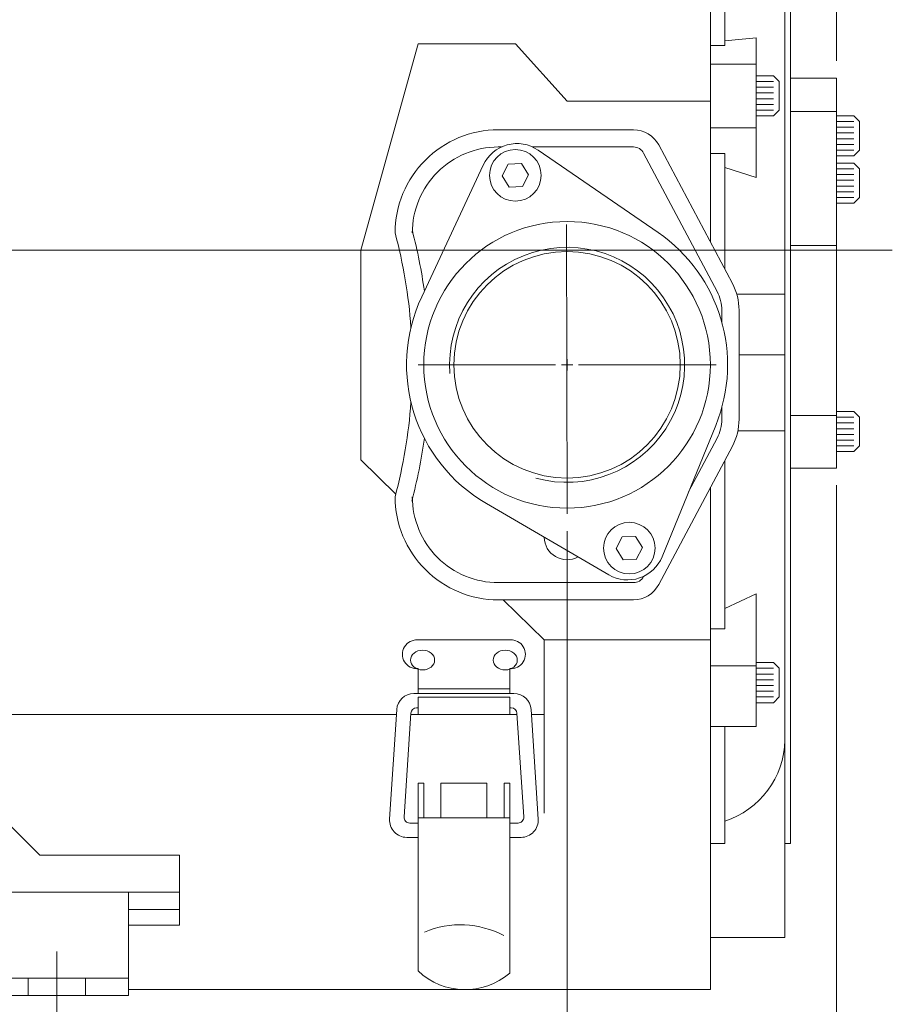
# Model space of a CAD drawing. Units: inches. Extents: x -4.25 to 4.25, y -2.86 to 2.92.
# Drawn here: x 0.96 to 1.73, y -1.61 to -0.75 of the extents above; entities that cross this region are included whole.
import ezdxf
from ezdxf.lldxf.tags import DXFTag

# ---------------------------------------------------------------- set-up
doc = ezdxf.new("R2010")
doc.units = ezdxf.units.IN
doc.header["$MEASUREMENT"] = 0
doc.layers.add('CN', color=7, linetype='Continuous')
doc.layers.add('HIDE', color=7, linetype='Continuous')
tags = doc.linetypes.add('New Line43', pattern=[1.8, 1.2, -0.2, 0.2, -0.2]).pattern_tags.tags
tags[10:11] = [DXFTag(74, 4), DXFTag(75, 0), DXFTag(340, '0'), DXFTag(46, 1.0), DXFTag(50, 0.0), DXFTag(44, 0.0), DXFTag(45, 0.0)]
tags[8:9] = [DXFTag(74, 4), DXFTag(75, 0), DXFTag(340, '0'), DXFTag(46, 1.0), DXFTag(50, 0.0), DXFTag(44, 0.0), DXFTag(45, 0.0)]
tags[6:7] = [DXFTag(74, 4), DXFTag(75, 0), DXFTag(340, '0'), DXFTag(46, 1.0), DXFTag(50, 0.0), DXFTag(44, 0.0), DXFTag(45, 0.0)]
tags[4:5] = [DXFTag(74, 4), DXFTag(75, 0), DXFTag(340, '0'), DXFTag(46, 1.0), DXFTag(50, 0.0), DXFTag(44, 0.0), DXFTag(45, 0.0)]
tags = doc.linetypes.add('New Line55', pattern=[1.8, 1.2, -0.2, 0.2, -0.2]).pattern_tags.tags
tags[10:11] = [DXFTag(74, 4), DXFTag(75, 0), DXFTag(340, '0'), DXFTag(46, 1.0), DXFTag(50, 0.0), DXFTag(44, 0.0), DXFTag(45, 0.0)]
tags[8:9] = [DXFTag(74, 4), DXFTag(75, 0), DXFTag(340, '0'), DXFTag(46, 1.0), DXFTag(50, 0.0), DXFTag(44, 0.0), DXFTag(45, 0.0)]
tags[6:7] = [DXFTag(74, 4), DXFTag(75, 0), DXFTag(340, '0'), DXFTag(46, 1.0), DXFTag(50, 0.0), DXFTag(44, 0.0), DXFTag(45, 0.0)]
tags[4:5] = [DXFTag(74, 4), DXFTag(75, 0), DXFTag(340, '0'), DXFTag(46, 1.0), DXFTag(50, 0.0), DXFTag(44, 0.0), DXFTag(45, 0.0)]
tags = doc.linetypes.add('New Line57', pattern=[1.8, 1.2, -0.2, 0.2, -0.2]).pattern_tags.tags
tags[10:11] = [DXFTag(74, 4), DXFTag(75, 0), DXFTag(340, '0'), DXFTag(46, 1.0), DXFTag(50, 0.0), DXFTag(44, 0.0), DXFTag(45, 0.0)]
tags[8:9] = [DXFTag(74, 4), DXFTag(75, 0), DXFTag(340, '0'), DXFTag(46, 1.0), DXFTag(50, 0.0), DXFTag(44, 0.0), DXFTag(45, 0.0)]
tags[6:7] = [DXFTag(74, 4), DXFTag(75, 0), DXFTag(340, '0'), DXFTag(46, 1.0), DXFTag(50, 0.0), DXFTag(44, 0.0), DXFTag(45, 0.0)]
tags[4:5] = [DXFTag(74, 4), DXFTag(75, 0), DXFTag(340, '0'), DXFTag(46, 1.0), DXFTag(50, 0.0), DXFTag(44, 0.0), DXFTag(45, 0.0)]
tags = doc.linetypes.add('New Line64', pattern=[1.8, 1.2, -0.2, 0.2, -0.2]).pattern_tags.tags
tags[10:11] = [DXFTag(74, 4), DXFTag(75, 0), DXFTag(340, '0'), DXFTag(46, 1.0), DXFTag(50, 0.0), DXFTag(44, 0.0), DXFTag(45, 0.0)]
tags[8:9] = [DXFTag(74, 4), DXFTag(75, 0), DXFTag(340, '0'), DXFTag(46, 1.0), DXFTag(50, 0.0), DXFTag(44, 0.0), DXFTag(45, 0.0)]
tags[6:7] = [DXFTag(74, 4), DXFTag(75, 0), DXFTag(340, '0'), DXFTag(46, 1.0), DXFTag(50, 0.0), DXFTag(44, 0.0), DXFTag(45, 0.0)]
tags[4:5] = [DXFTag(74, 4), DXFTag(75, 0), DXFTag(340, '0'), DXFTag(46, 1.0), DXFTag(50, 0.0), DXFTag(44, 0.0), DXFTag(45, 0.0)]
tags = doc.linetypes.add('New Line65', pattern=[1.8, 1.2, -0.2, 0.2, -0.2]).pattern_tags.tags
tags[10:11] = [DXFTag(74, 4), DXFTag(75, 0), DXFTag(340, '0'), DXFTag(46, 1.0), DXFTag(50, 0.0), DXFTag(44, 0.0), DXFTag(45, 0.0)]
tags[8:9] = [DXFTag(74, 4), DXFTag(75, 0), DXFTag(340, '0'), DXFTag(46, 1.0), DXFTag(50, 0.0), DXFTag(44, 0.0), DXFTag(45, 0.0)]
tags[6:7] = [DXFTag(74, 4), DXFTag(75, 0), DXFTag(340, '0'), DXFTag(46, 1.0), DXFTag(50, 0.0), DXFTag(44, 0.0), DXFTag(45, 0.0)]
tags[4:5] = [DXFTag(74, 4), DXFTag(75, 0), DXFTag(340, '0'), DXFTag(46, 1.0), DXFTag(50, 0.0), DXFTag(44, 0.0), DXFTag(45, 0.0)]
tags = doc.linetypes.add('New Line74', pattern=[1.8, 1.2, -0.2, 0.2, -0.2]).pattern_tags.tags
tags[10:11] = [DXFTag(74, 4), DXFTag(75, 0), DXFTag(340, '0'), DXFTag(46, 1.0), DXFTag(50, 0.0), DXFTag(44, 0.0), DXFTag(45, 0.0)]
tags[8:9] = [DXFTag(74, 4), DXFTag(75, 0), DXFTag(340, '0'), DXFTag(46, 1.0), DXFTag(50, 0.0), DXFTag(44, 0.0), DXFTag(45, 0.0)]
tags[6:7] = [DXFTag(74, 4), DXFTag(75, 0), DXFTag(340, '0'), DXFTag(46, 1.0), DXFTag(50, 0.0), DXFTag(44, 0.0), DXFTag(45, 0.0)]
tags[4:5] = [DXFTag(74, 4), DXFTag(75, 0), DXFTag(340, '0'), DXFTag(46, 1.0), DXFTag(50, 0.0), DXFTag(44, 0.0), DXFTag(45, 0.0)]
tags = doc.linetypes.add('New Line75', pattern=[1.8, 1.2, -0.2, 0.2, -0.2]).pattern_tags.tags
tags[10:11] = [DXFTag(74, 4), DXFTag(75, 0), DXFTag(340, '0'), DXFTag(46, 1.0), DXFTag(50, 0.0), DXFTag(44, 0.0), DXFTag(45, 0.0)]
tags[8:9] = [DXFTag(74, 4), DXFTag(75, 0), DXFTag(340, '0'), DXFTag(46, 1.0), DXFTag(50, 0.0), DXFTag(44, 0.0), DXFTag(45, 0.0)]
tags[6:7] = [DXFTag(74, 4), DXFTag(75, 0), DXFTag(340, '0'), DXFTag(46, 1.0), DXFTag(50, 0.0), DXFTag(44, 0.0), DXFTag(45, 0.0)]
tags[4:5] = [DXFTag(74, 4), DXFTag(75, 0), DXFTag(340, '0'), DXFTag(46, 1.0), DXFTag(50, 0.0), DXFTag(44, 0.0), DXFTag(45, 0.0)]
tags = doc.linetypes.add('New Line87', pattern=[0.3, 0.2, -0.1]).pattern_tags.tags
tags[6:7] = [DXFTag(74, 4), DXFTag(75, 0), DXFTag(340, '0'), DXFTag(46, 1.0), DXFTag(50, 0.0), DXFTag(44, 0.0), DXFTag(45, 0.0)]
tags[4:5] = [DXFTag(74, 4), DXFTag(75, 0), DXFTag(340, '0'), DXFTag(46, 1.0), DXFTag(50, 0.0), DXFTag(44, 0.0), DXFTag(45, 0.0)]
tags = doc.linetypes.add('New Line88', pattern=[0.3, 0.2, -0.1]).pattern_tags.tags
tags[6:7] = [DXFTag(74, 4), DXFTag(75, 0), DXFTag(340, '0'), DXFTag(46, 1.0), DXFTag(50, 0.0), DXFTag(44, 0.0), DXFTag(45, 0.0)]
tags[4:5] = [DXFTag(74, 4), DXFTag(75, 0), DXFTag(340, '0'), DXFTag(46, 1.0), DXFTag(50, 0.0), DXFTag(44, 0.0), DXFTag(45, 0.0)]

msp = doc.modelspace()

# ---------------------------------------------------------------- linework, layer by layer
at = {"lineweight": 0}
for points in [[(1.67933, -0.78589), (1.67933, -0.78589), (1.67933, -0.07595), (1.67933, -0.07595)], [(1.67933, -1.1582), (1.67933, -1.1582), (1.67933, -2.29809), (1.67933, -2.29809)], [(1.67933, -1.1582), (1.67933, -1.1582), (1.67933, -2.15161), (1.67933, -2.15161)], [(1.44289, -1.19844), (1.44289, -1.19844), (1.44289, -1.98875), (1.44289, -1.98875)]]:
    msp.add_open_spline(points, degree=3, dxfattribs=at)
at = {"lineweight": 9}
for points in [[(1.56866, -0.94486), (1.56866, -0.94486), (1.56866, -0.24007), (1.56866, -0.24007)], [(1.63406, -0.43124), (1.63406, -0.43124), (1.63406, -1.55517), (1.63406, -1.55517)], [(1.63909, -0.43124), (1.63909, -0.43124), (1.63909, -1.47261), (1.63909, -1.47261)], [(1.58123, -0.7722), (1.58123, -0.7722), (1.58123, -0.45793), (1.58123, -0.45793)], [(1.58123, -0.76828), (1.58123, -0.76828), (1.6089, -0.76546), (1.6089, -0.76546)], [(1.58123, -0.7722), (1.58123, -0.7722), (1.58123, -0.76828), (1.58123, -0.76828)], [(1.6089, -0.76546), (1.6089, -0.76546), (1.6089, -0.88807), (1.6089, -0.88807)], [(1.31209, -0.77081), (1.31209, -0.77081), (1.26178, -0.95193), (1.26178, -0.95193)], [(1.39761, -0.77081), (1.39761, -0.77081), (1.31209, -0.77081), (1.31209, -0.77081)], [(1.44289, -0.82112), (1.44289, -0.82112), (1.39761, -0.77081), (1.39761, -0.77081)], [(1.58123, -0.7722), (1.58123, -0.7722), (1.56866, -0.7722), (1.56866, -0.7722)], [(1.56866, -0.78864), (1.56866, -0.78864), (1.6089, -0.78864), (1.6089, -0.78864)], [(1.6089, -0.79886), (1.6089, -0.79886), (1.624, -0.79886), (1.624, -0.79886)], [(1.624, -0.79886), (1.624, -0.79886), (1.62903, -0.80389), (1.62903, -0.80389)], [(1.67933, -0.801), (1.67933, -0.801), (1.63909, -0.801), (1.63909, -0.801)], [(1.67933, -0.801), (1.67933, -0.801), (1.67933, -1.14309), (1.67933, -1.14309)], [(1.6089, -0.80389), (1.6089, -0.80389), (1.624, -0.80389), (1.624, -0.80389)], [(1.6089, -0.80893), (1.6089, -0.80893), (1.624, -0.80893), (1.624, -0.80893)], [(1.62903, -0.80389), (1.62903, -0.80389), (1.62903, -0.82905), (1.62903, -0.82905)], [(1.6089, -0.81396), (1.6089, -0.81396), (1.624, -0.81396), (1.624, -0.81396)], [(1.6089, -0.81898), (1.6089, -0.81898), (1.624, -0.81898), (1.624, -0.81898)], [(1.56866, -0.82112), (1.56866, -0.82112), (1.44289, -0.82112), (1.44289, -0.82112)], [(1.624, -0.82402), (1.624, -0.82402), (1.6089, -0.82402), (1.6089, -0.82402)], [(1.624, -0.82905), (1.624, -0.82905), (1.6089, -0.82905), (1.6089, -0.82905)], [(1.62903, -0.82905), (1.62903, -0.82905), (1.624, -0.83408), (1.624, -0.83408)], [(1.624, -0.83408), (1.624, -0.83408), (1.6089, -0.83408), (1.6089, -0.83408)], [(1.67933, -0.83036), (1.67933, -0.83036), (1.63909, -0.83036), (1.63909, -0.83036)], [(1.67933, -0.83394), (1.67933, -0.83394), (1.69443, -0.83394), (1.69443, -0.83394)], [(1.67933, -0.83394), (1.67933, -0.83394), (1.67933, -0.86916), (1.67933, -0.86916)], [(1.69443, -0.83394), (1.69443, -0.83394), (1.69946, -0.83898), (1.69946, -0.83898)], [(1.50113, -0.84628), (1.50113, -0.84628), (1.38252, -0.84628), (1.38252, -0.84628)], [(1.52333, -0.85962), (1.51897, -0.85141), (1.51043, -0.84628), (1.50113, -0.84628)], [(1.56866, -0.84458), (1.56866, -0.84458), (1.6089, -0.84458), (1.6089, -0.84458)], [(1.69443, -0.83898), (1.69443, -0.83898), (1.67933, -0.83898), (1.67933, -0.83898)], [(1.69443, -0.84401), (1.69443, -0.84401), (1.67933, -0.84401), (1.67933, -0.84401)], [(1.69946, -0.83898), (1.69946, -0.83898), (1.69946, -0.86413), (1.69946, -0.86413)], [(1.69443, -0.84904), (1.69443, -0.84904), (1.67933, -0.84904), (1.67933, -0.84904)], [(1.69443, -0.85407), (1.69443, -0.85407), (1.67933, -0.85407), (1.67933, -0.85407)], [(1.38526, -0.86137), (1.38526, -0.86137), (1.38252, -0.86137), (1.38252, -0.86137)], [(1.50113, -0.86137), (1.50113, -0.86137), (1.41261, -0.86137), (1.41261, -0.86137)], [(1.51001, -0.86671), (1.50826, -0.86342), (1.50485, -0.86137), (1.50113, -0.86137)], [(1.58792, -0.98109), (1.58792, -0.98109), (1.52333, -0.85962), (1.52333, -0.85962)], [(1.69443, -0.8591), (1.69443, -0.8591), (1.67933, -0.8591), (1.67933, -0.8591)], [(1.41746, -0.86413), (1.41746, -0.86413), (1.52269, -0.93646), (1.52269, -0.93646)], [(1.57459, -0.98818), (1.57459, -0.98818), (1.51001, -0.86671), (1.51001, -0.86671)], [(1.58123, -0.86722), (1.58123, -0.86722), (1.56866, -0.86722), (1.56866, -0.86722)], [(1.58123, -0.96852), (1.58123, -0.96852), (1.58123, -0.86722), (1.58123, -0.86722)], [(1.58123, -0.87934), (1.58123, -0.87934), (1.58123, -0.86722), (1.58123, -0.86722)], [(1.69443, -0.86413), (1.69443, -0.86413), (1.67933, -0.86413), (1.67933, -0.86413)], [(1.69443, -0.86916), (1.69443, -0.86916), (1.67933, -0.86916), (1.67933, -0.86916)], [(1.69946, -0.86413), (1.69946, -0.86413), (1.69443, -0.86916), (1.69443, -0.86916)], [(1.31526, -0.99292), (1.31526, -0.99292), (1.36931, -0.87723), (1.36931, -0.87723)], [(1.6089, -0.88807), (1.6089, -0.88807), (1.58123, -0.87934), (1.58123, -0.87934)], [(1.67933, -0.8755), (1.67933, -0.8755), (1.69443, -0.8755), (1.69443, -0.8755)], [(1.67933, -0.8755), (1.67933, -0.8755), (1.67933, -0.91072), (1.67933, -0.91072)], [(1.69443, -0.88053), (1.69443, -0.88053), (1.67933, -0.88053), (1.67933, -0.88053)], [(1.69443, -0.8755), (1.69443, -0.8755), (1.69946, -0.88053), (1.69946, -0.88053)], [(1.69946, -0.88053), (1.69946, -0.88053), (1.69946, -0.90569), (1.69946, -0.90569)], [(1.69443, -0.88556), (1.69443, -0.88556), (1.67933, -0.88556), (1.67933, -0.88556)], [(1.69443, -0.89059), (1.69443, -0.89059), (1.67933, -0.89059), (1.67933, -0.89059)], [(1.69443, -0.89562), (1.69443, -0.89562), (1.67933, -0.89562), (1.67933, -0.89562)], [(1.69443, -0.90065), (1.69443, -0.90065), (1.67933, -0.90065), (1.67933, -0.90065)], [(1.69443, -0.90569), (1.69443, -0.90569), (1.67933, -0.90569), (1.67933, -0.90569)], [(1.69946, -0.90569), (1.69946, -0.90569), (1.69443, -0.91072), (1.69443, -0.91072)], [(1.69443, -0.91072), (1.69443, -0.91072), (1.67933, -0.91072), (1.67933, -0.91072)], [(1.30587, -1.01985), (1.30383, -0.99181), (1.29918, -0.96401), (1.29196, -0.93683)], [(1.31764, -0.98784), (1.31514, -0.97003), (1.31161, -0.95237), (1.30708, -0.93497)], [(1.5733, -1.10578), (1.59833, -1.04446), (1.57726, -0.97398), (1.52269, -0.93646)], [(1.67933, -0.94785), (1.67933, -0.94785), (1.63909, -0.94785), (1.63909, -0.94785)], [(1.26178, -0.95193), (1.26178, -0.95193), (1.26178, -1.13588), (1.26178, -1.13588)], [(1.59381, -1.00471), (1.59381, -0.99648), (1.59179, -0.98837), (1.58792, -0.98109)], [(1.31526, -0.99292), (1.28441, -1.05896), (1.30904, -1.13763), (1.37204, -1.17429)], [(1.57872, -1.00471), (1.57872, -0.99895), (1.5773, -0.99327), (1.57459, -0.98818)], [(1.63406, -0.9905), (1.63406, -0.9905), (1.59176, -0.9905), (1.59176, -0.9905)], [(1.57872, -1.01523), (1.57872, -1.01523), (1.57872, -1.00471), (1.57872, -1.00471)], [(1.59381, -1.05254), (1.59381, -1.05254), (1.59381, -1.00471), (1.59381, -1.00471)], [(1.63406, -1.04368), (1.63406, -1.04368), (1.59381, -1.04368), (1.59381, -1.04368)], [(1.59381, -1.05254), (1.59381, -1.05254), (1.59381, -1.10037), (1.59381, -1.10037)], [(1.29196, -1.16825), (1.29918, -1.14107), (1.30383, -1.11327), (1.30587, -1.08523)], [(1.57872, -1.08985), (1.57872, -1.08985), (1.57872, -1.10037), (1.57872, -1.10037)], [(1.67933, -1.09696), (1.67933, -1.09696), (1.63909, -1.09696), (1.63909, -1.09696)], [(1.67933, -1.0935), (1.67933, -1.0935), (1.67933, -1.12872), (1.67933, -1.12872)], [(1.67933, -1.0935), (1.67933, -1.0935), (1.69443, -1.0935), (1.69443, -1.0935)], [(1.69443, -1.0935), (1.69443, -1.0935), (1.69946, -1.09854), (1.69946, -1.09854)], [(1.52628, -1.22095), (1.52628, -1.22095), (1.5733, -1.10578), (1.5733, -1.10578)], [(1.57459, -1.1169), (1.5773, -1.11181), (1.57872, -1.10613), (1.57872, -1.10037)], [(1.58792, -1.12398), (1.59179, -1.11671), (1.59381, -1.1086), (1.59381, -1.10037)], [(1.69443, -1.09854), (1.69443, -1.09854), (1.67933, -1.09854), (1.67933, -1.09854)], [(1.69443, -1.10356), (1.69443, -1.10356), (1.67933, -1.10356), (1.67933, -1.10356)], [(1.69946, -1.09854), (1.69946, -1.09854), (1.69946, -1.12369), (1.69946, -1.12369)], [(1.63406, -1.1104), (1.63406, -1.1104), (1.5928, -1.1104), (1.5928, -1.1104)], [(1.69443, -1.10859), (1.69443, -1.10859), (1.67933, -1.10859), (1.67933, -1.10859)], [(1.69443, -1.11363), (1.69443, -1.11363), (1.67933, -1.11363), (1.67933, -1.11363)], [(1.30655, -1.17212), (1.31136, -1.154), (1.31507, -1.13561), (1.31767, -1.11705)], [(1.57459, -1.1169), (1.57459, -1.1169), (1.54948, -1.16415), (1.54948, -1.16415)], [(1.69443, -1.11866), (1.69443, -1.11866), (1.67933, -1.11866), (1.67933, -1.11866)], [(1.58792, -1.12398), (1.58792, -1.12398), (1.52333, -1.24546), (1.52333, -1.24546)], [(1.69443, -1.12369), (1.69443, -1.12369), (1.67933, -1.12369), (1.67933, -1.12369)], [(1.69443, -1.12872), (1.69443, -1.12872), (1.67933, -1.12872), (1.67933, -1.12872)], [(1.69946, -1.12369), (1.69946, -1.12369), (1.69443, -1.12872), (1.69443, -1.12872)], [(1.29253, -1.16609), (1.29253, -1.16609), (1.26178, -1.13588), (1.26178, -1.13588)], [(1.58123, -1.28427), (1.58123, -1.28427), (1.58123, -1.13656), (1.58123, -1.13656)], [(1.67933, -1.14309), (1.67933, -1.14309), (1.63909, -1.14309), (1.63909, -1.14309)], [(1.56866, -1.60089), (1.56866, -1.60089), (1.56866, -1.16022), (1.56866, -1.16022)], [(1.37204, -1.17429), (1.37204, -1.17429), (1.47956, -1.23686), (1.47956, -1.23686)], [(1.50113, -1.24371), (1.50113, -1.24371), (1.38252, -1.24371), (1.38252, -1.24371)], [(1.50113, -1.24371), (1.50485, -1.24371), (1.50826, -1.24166), (1.51001, -1.23837)], [(1.50113, -1.2588), (1.51043, -1.2588), (1.51897, -1.25367), (1.52333, -1.24546)], [(1.50113, -1.2588), (1.50113, -1.2588), (1.38252, -1.2588), (1.38252, -1.2588)], [(1.42276, -1.29402), (1.42276, -1.29402), (1.38691, -1.2588), (1.38691, -1.2588)], [(1.58123, -1.26635), (1.58123, -1.26635), (1.6089, -1.25344), (1.6089, -1.25344)], [(1.6089, -1.25344), (1.6089, -1.25344), (1.6089, -1.36991), (1.6089, -1.36991)], [(1.58123, -1.28427), (1.58123, -1.28427), (1.58123, -1.26635), (1.58123, -1.26635)], [(1.56866, -1.28427), (1.56866, -1.28427), (1.58123, -1.28427), (1.58123, -1.28427)], [(1.39487, -1.29402), (1.39487, -1.29402), (1.3098, -1.29402), (1.3098, -1.29402)], [(1.42276, -1.29402), (1.42276, -1.29402), (1.42276, -1.446), (1.42276, -1.446)], [(1.56866, -1.29402), (1.56866, -1.29402), (1.42276, -1.29402), (1.42276, -1.29402)], [(1.31209, -1.31917), (1.31209, -1.31917), (1.3098, -1.31917), (1.3098, -1.31917)], [(1.31209, -1.34096), (1.31209, -1.34096), (1.31209, -1.31917), (1.31209, -1.31917)], [(1.39258, -1.34096), (1.39258, -1.34096), (1.39258, -1.31917), (1.39258, -1.31917)], [(1.39487, -1.31917), (1.39487, -1.31917), (1.39258, -1.31917), (1.39258, -1.31917)], [(1.56866, -1.31672), (1.56866, -1.31672), (1.6089, -1.31656), (1.6089, -1.31656)], [(1.6089, -1.31385), (1.6089, -1.31385), (1.624, -1.31385), (1.624, -1.31385)], [(1.6089, -1.31888), (1.6089, -1.31888), (1.624, -1.31888), (1.624, -1.31888)], [(1.624, -1.31385), (1.624, -1.31385), (1.62903, -1.31888), (1.62903, -1.31888)], [(1.62903, -1.31888), (1.62903, -1.31888), (1.62903, -1.34404), (1.62903, -1.34404)], [(1.6089, -1.32391), (1.6089, -1.32391), (1.624, -1.32391), (1.624, -1.32391)], [(1.6089, -1.32894), (1.6089, -1.32894), (1.624, -1.32894), (1.624, -1.32894)], [(1.31209, -1.33702), (1.31209, -1.33702), (1.39258, -1.33702), (1.39258, -1.33702)], [(1.6089, -1.33397), (1.6089, -1.33397), (1.624, -1.33397), (1.624, -1.33397)], [(1.624, -1.339), (1.624, -1.339), (1.6089, -1.339), (1.6089, -1.339)], [(1.30842, -1.34096), (1.30047, -1.34096), (1.29388, -1.34714), (1.29336, -1.35508)], [(1.35233, -1.34096), (1.35233, -1.34096), (1.30842, -1.34096), (1.30842, -1.34096)], [(1.39258, -1.34432), (1.39258, -1.34432), (1.31209, -1.34432), (1.31209, -1.34432)], [(1.31209, -1.35942), (1.31209, -1.35942), (1.31209, -1.34432), (1.31209, -1.34432)], [(1.35233, -1.34096), (1.35233, -1.34096), (1.39624, -1.34096), (1.39624, -1.34096)], [(1.39258, -1.35942), (1.39258, -1.35942), (1.39258, -1.34432), (1.39258, -1.34432)], [(1.41131, -1.35508), (1.41079, -1.34714), (1.4042, -1.34096), (1.39624, -1.34096)], [(1.624, -1.34404), (1.624, -1.34404), (1.6089, -1.34404), (1.6089, -1.34404)], [(1.62903, -1.34404), (1.62903, -1.34404), (1.624, -1.34907), (1.624, -1.34907)], [(1.29336, -1.35508), (1.29336, -1.35508), (1.28711, -1.45119), (1.28711, -1.45119)], [(1.31078, -1.35354), (1.30813, -1.35354), (1.30593, -1.3556), (1.30576, -1.35825)], [(1.31209, -1.35354), (1.31209, -1.35354), (1.31078, -1.35354), (1.31078, -1.35354)], [(1.39258, -1.35354), (1.39258, -1.35354), (1.39389, -1.35354), (1.39389, -1.35354)], [(1.39891, -1.35825), (1.39874, -1.3556), (1.39654, -1.35354), (1.39389, -1.35354)], [(1.41131, -1.35508), (1.41131, -1.35508), (1.41756, -1.45119), (1.41756, -1.45119)], [(1.624, -1.34907), (1.624, -1.34907), (1.6089, -1.34907), (1.6089, -1.34907)], [(1.29308, -1.35942), (1.29308, -1.35942), (0.9549, -1.35942), (0.9549, -1.35942)], [(1.30576, -1.35825), (1.30576, -1.35825), (1.29983, -1.44933), (1.29983, -1.44933)], [(1.30568, -1.35942), (1.30568, -1.35942), (1.39898, -1.35942), (1.39898, -1.35942)], [(1.39891, -1.35825), (1.39891, -1.35825), (1.40483, -1.44933), (1.40483, -1.44933)], [(1.42276, -1.35942), (1.42276, -1.35942), (1.41159, -1.35942), (1.41159, -1.35942)], [(1.6089, -1.36991), (1.6089, -1.36991), (1.56866, -1.36991), (1.56866, -1.36991)], [(1.58123, -1.47261), (1.58123, -1.47261), (1.58123, -1.36991), (1.58123, -1.36991)], [(1.58123, -1.45309), (1.61219, -1.44303), (1.63338, -1.41448), (1.63406, -1.38194)], [(1.31209, -1.58445), (1.31209, -1.58445), (1.31209, -1.41979), (1.31209, -1.41979)], [(1.31712, -1.41979), (1.31712, -1.41979), (1.31209, -1.41979), (1.31209, -1.41979)], [(1.31712, -1.44997), (1.31712, -1.44997), (1.31712, -1.41979), (1.31712, -1.41979)], [(1.33221, -1.44997), (1.33221, -1.44997), (1.33221, -1.41979), (1.33221, -1.41979)], [(1.37246, -1.41979), (1.37246, -1.41979), (1.33221, -1.41979), (1.33221, -1.41979)], [(1.37246, -1.44997), (1.37246, -1.44997), (1.37246, -1.41979), (1.37246, -1.41979)], [(1.38755, -1.44997), (1.38755, -1.44997), (1.38755, -1.41979), (1.38755, -1.41979)], [(1.39258, -1.41979), (1.39258, -1.41979), (1.38755, -1.41979), (1.38755, -1.41979)], [(1.39258, -1.58637), (1.39258, -1.58637), (1.39258, -1.41979), (1.39258, -1.41979)], [(1.39258, -1.44997), (1.39258, -1.44997), (1.31209, -1.44997), (1.31209, -1.44997)], [(0.98006, -1.4828), (0.98006, -1.4828), (0.9549, -1.45764), (0.9549, -1.45764)], [(1.31209, -1.45469), (1.31209, -1.45469), (1.30485, -1.45469), (1.30485, -1.45469)], [(1.39258, -1.45469), (1.39258, -1.45469), (1.39981, -1.45469), (1.39981, -1.45469)], [(1.58123, -1.45309), (1.58123, -1.45309), (1.58123, -1.47261), (1.58123, -1.47261)], [(1.31209, -1.46726), (1.31209, -1.46726), (1.30217, -1.46726), (1.30217, -1.46726)], [(1.39258, -1.46726), (1.39258, -1.46726), (1.4025, -1.46726), (1.4025, -1.46726)], [(1.58123, -1.47261), (1.58123, -1.47261), (1.56866, -1.47261), (1.56866, -1.47261)], [(1.63406, -1.47261), (1.63406, -1.47261), (1.63909, -1.47261), (1.63909, -1.47261)], [(0.98006, -1.4828), (0.98006, -1.4828), (1.10275, -1.4828), (1.10275, -1.4828)], [(1.10275, -1.4828), (1.10275, -1.4828), (1.10275, -1.54439), (1.10275, -1.54439)], [(0.51471, -1.51547), (0.51471, -1.51547), (1.10275, -1.51547), (1.10275, -1.51547)], [(1.10275, -1.51547), (1.10275, -1.51547), (0.51471, -1.51547), (0.51471, -1.51547)], [(1.05803, -1.51547), (1.05803, -1.51547), (1.05803, -1.60593), (1.05803, -1.60593)], [(1.05803, -1.53046), (1.05803, -1.53046), (1.10275, -1.53046), (1.10275, -1.53046)], [(1.10275, -1.54439), (1.10275, -1.54439), (1.05803, -1.54439), (1.05803, -1.54439)], [(1.38733, -1.55348), (1.3658, -1.54198), (1.34023, -1.54082), (1.31775, -1.55032)], [(1.63406, -1.55517), (1.63406, -1.55517), (1.56866, -1.55517), (1.56866, -1.55517)], [(1.31209, -1.58445), (1.33446, -1.60563), (1.36922, -1.60646), (1.39258, -1.58637)], [(1.05803, -1.59083), (1.05803, -1.59083), (0.51471, -1.59083), (0.51471, -1.59083)], [(0.51471, -1.60593), (0.51471, -1.60593), (1.05803, -1.60593), (1.05803, -1.60593)], [(1.56866, -1.60089), (1.56866, -1.60089), (1.05803, -1.60089), (1.05803, -1.60089)]]:
    msp.add_open_spline(points, degree=3, dxfattribs=at)
for points, knots in [([(1.38252, -0.84628), (1.3585, -0.84628), (1.33547, -0.85582), (1.31849, -0.8728), (1.31849, -0.8728), (1.3015, -0.88978), (1.29196, -0.91281), (1.29196, -0.93683)], [0, 0, 0, 0, 0.333333, 0.333333, 0.333333, 0.333333, 1, 1, 1, 1]), ([(1.38252, -0.86137), (1.3625, -0.86137), (1.34331, -0.86932), (1.32916, -0.88347), (1.32916, -0.88347), (1.31501, -0.89763), (1.30706, -0.91682), (1.30706, -0.93683)], [0, 0, 0, 0, 0.333333, 0.333333, 0.333333, 0.333333, 1, 1, 1, 1]), ([(1.41746, -0.86413), (1.40954, -0.85868), (1.39962, -0.857), (1.39035, -0.85952), (1.39035, -0.85952), (1.38107, -0.86204), (1.37337, -0.86852), (1.36931, -0.87723)], [0, 0, 0, 0, 0.333333, 0.333333, 0.333333, 0.333333, 1, 1, 1, 1]), ([(1.4201, -0.88626), (1.4201, -0.87376), (1.40996, -0.86362), (1.39746, -0.86362), (1.39746, -0.86362), (1.38496, -0.86362), (1.37482, -0.87376), (1.37482, -0.88626), (1.37482, -0.88626), (1.37482, -0.89876), (1.38496, -0.9089), (1.39746, -0.9089), (1.39746, -0.9089), (1.40996, -0.9089), (1.4201, -0.89876), (1.4201, -0.88626)], [0, 0, 0, 0, 0.2, 0.2, 0.2, 0.2, 0.4, 0.4, 0.4, 0.4, 0.6, 0.6, 0.6, 0.6, 1, 1, 1, 1]), ([(1.38585, -0.88667), (1.38585, -0.88667), (1.39201, -0.89652), (1.39201, -0.89652), (1.39201, -0.89652), (1.39201, -0.89652), (1.40362, -0.89611), (1.40362, -0.89611), (1.40362, -0.89611), (1.40362, -0.89611), (1.40907, -0.88585), (1.40907, -0.88585), (1.40907, -0.88585), (1.40907, -0.88585), (1.40292, -0.876), (1.40292, -0.876), (1.40292, -0.876), (1.40292, -0.876), (1.39131, -0.87641), (1.39131, -0.87641), (1.39131, -0.87641), (1.39131, -0.87641), (1.38585, -0.88667), (1.38585, -0.88667)], [0, 0, 0, 0, 0.142857, 0.142857, 0.142857, 0.142857, 0.285714, 0.285714, 0.285714, 0.285714, 0.428571, 0.428571, 0.428571, 0.428571, 0.571429, 0.571429, 0.571429, 0.571429, 0.714286, 0.714286, 0.714286, 0.714286, 1, 1, 1, 1]), ([(1.56866, -1.05254), (1.56866, -0.98308), (1.51235, -0.92677), (1.44289, -0.92677), (1.44289, -0.92677), (1.37343, -0.92677), (1.31712, -0.98308), (1.31712, -1.05254), (1.31712, -1.05254), (1.31712, -1.122), (1.37343, -1.17831), (1.44289, -1.17831), (1.44289, -1.17831), (1.51235, -1.17831), (1.56866, -1.122), (1.56866, -1.05254)], [0, 0, 0, 0, 0.2, 0.2, 0.2, 0.2, 0.4, 0.4, 0.4, 0.4, 0.6, 0.6, 0.6, 0.6, 1, 1, 1, 1]), ([(1.41559, -1.15199), (1.45893, -1.16389), (1.50497, -1.14635), (1.52942, -1.10865), (1.52942, -1.10865), (1.55387, -1.07094), (1.55109, -1.02174), (1.52254, -0.98704), (1.52254, -0.98704), (1.494, -0.95233), (1.44627, -0.94009), (1.40455, -0.9568), (1.40455, -0.9568), (1.36283, -0.9735), (1.33673, -1.0153), (1.34004, -1.06012)], [0, 0, 0, 0, 0.2, 0.2, 0.2, 0.2, 0.4, 0.4, 0.4, 0.4, 0.6, 0.6, 0.6, 0.6, 1, 1, 1, 1]), ([(1.54224, -1.05254), (1.54224, -0.99767), (1.49776, -0.95318), (1.44289, -0.95318), (1.44289, -0.95318), (1.38802, -0.95318), (1.34353, -0.99767), (1.34353, -1.05254), (1.34353, -1.05254), (1.34353, -1.10741), (1.38801, -1.1519), (1.44289, -1.1519), (1.44289, -1.1519), (1.49776, -1.1519), (1.54224, -1.10741), (1.54224, -1.05254)], [0, 0, 0, 0, 0.2, 0.2, 0.2, 0.2, 0.4, 0.4, 0.4, 0.4, 0.6, 0.6, 0.6, 0.6, 1, 1, 1, 1]), ([(1.29196, -1.16825), (1.29196, -1.19226), (1.3015, -1.2153), (1.31849, -1.23228), (1.31849, -1.23228), (1.33547, -1.24926), (1.3585, -1.2588), (1.38252, -1.2588)], [0, 0, 0, 0, 0.333333, 0.333333, 0.333333, 0.333333, 1, 1, 1, 1]), ([(1.30706, -1.16825), (1.30706, -1.18826), (1.31501, -1.20746), (1.32916, -1.22161), (1.32916, -1.22161), (1.34331, -1.23576), (1.3625, -1.24371), (1.38252, -1.24371)], [0, 0, 0, 0, 0.333333, 0.333333, 0.333333, 0.333333, 1, 1, 1, 1]), ([(1.52012, -1.21341), (1.52012, -1.2009), (1.50998, -1.19077), (1.49748, -1.19077), (1.49748, -1.19077), (1.48498, -1.19077), (1.47484, -1.2009), (1.47484, -1.21341), (1.47484, -1.21341), (1.47484, -1.22591), (1.48498, -1.23604), (1.49748, -1.23604), (1.49748, -1.23604), (1.50998, -1.23604), (1.52012, -1.22591), (1.52012, -1.21341)], [0, 0, 0, 0, 0.2, 0.2, 0.2, 0.2, 0.4, 0.4, 0.4, 0.4, 0.6, 0.6, 0.6, 0.6, 1, 1, 1, 1]), ([(1.42277, -1.20381), (1.42289, -1.21085), (1.42668, -1.21731), (1.43277, -1.22085), (1.43277, -1.22085), (1.43885, -1.2244), (1.44635, -1.2245), (1.45253, -1.22113)], [0, 0, 0, 0, 0.333333, 0.333333, 0.333333, 0.333333, 1, 1, 1, 1]), ([(1.48587, -1.21381), (1.48587, -1.21381), (1.49203, -1.22367), (1.49203, -1.22367), (1.49203, -1.22367), (1.49203, -1.22367), (1.50364, -1.22326), (1.50364, -1.22326), (1.50364, -1.22326), (1.50364, -1.22326), (1.50909, -1.213), (1.50909, -1.213), (1.50909, -1.213), (1.50909, -1.213), (1.50294, -1.20315), (1.50294, -1.20315), (1.50294, -1.20315), (1.50294, -1.20315), (1.49132, -1.20356), (1.49132, -1.20356), (1.49132, -1.20356), (1.49132, -1.20356), (1.48587, -1.21381), (1.48587, -1.21381)], [0, 0, 0, 0, 0.142857, 0.142857, 0.142857, 0.142857, 0.285714, 0.285714, 0.285714, 0.285714, 0.428571, 0.428571, 0.428571, 0.428571, 0.571429, 0.571429, 0.571429, 0.571429, 0.714286, 0.714286, 0.714286, 0.714286, 1, 1, 1, 1]), ([(1.47956, -1.23686), (1.48774, -1.24162), (1.49759, -1.2426), (1.50655, -1.23955), (1.50655, -1.23955), (1.51551, -1.2365), (1.52271, -1.22972), (1.52628, -1.22095)], [0, 0, 0, 0, 0.333333, 0.333333, 0.333333, 0.333333, 1, 1, 1, 1]), ([(1.31209, -1.29402), (1.30732, -1.29358), (1.30272, -1.29588), (1.3002, -1.29995), (1.3002, -1.29995), (1.29769, -1.30402), (1.29769, -1.30917), (1.3002, -1.31324), (1.3002, -1.31324), (1.30272, -1.31731), (1.30732, -1.31961), (1.31209, -1.31917)], [0, 0, 0, 0, 0.25, 0.25, 0.25, 0.25, 0.5, 0.5, 0.5, 0.5, 1, 1, 1, 1]), ([(1.39258, -1.31917), (1.39735, -1.31961), (1.40195, -1.31731), (1.40446, -1.31324), (1.40446, -1.31324), (1.40698, -1.30917), (1.40698, -1.30402), (1.40446, -1.29995), (1.40446, -1.29995), (1.40195, -1.29588), (1.39735, -1.29358), (1.39258, -1.29402)], [0, 0, 0, 0, 0.25, 0.25, 0.25, 0.25, 0.5, 0.5, 0.5, 0.5, 1, 1, 1, 1]), ([(1.30547, -1.31161), (1.30547, -1.3164), (1.31021, -1.32028), (1.31606, -1.32028), (1.31606, -1.32028), (1.32191, -1.32028), (1.32665, -1.3164), (1.32665, -1.31161), (1.32665, -1.31161), (1.32665, -1.30683), (1.32191, -1.30295), (1.31606, -1.30295), (1.31606, -1.30295), (1.31021, -1.30295), (1.30547, -1.30683), (1.30547, -1.31161)], [0, 0, 0, 0, 0.2, 0.2, 0.2, 0.2, 0.4, 0.4, 0.4, 0.4, 0.6, 0.6, 0.6, 0.6, 1, 1, 1, 1]), ([(1.3992, -1.31161), (1.3992, -1.3164), (1.39446, -1.32028), (1.38861, -1.32028), (1.38861, -1.32028), (1.38276, -1.32028), (1.37802, -1.3164), (1.37802, -1.31161), (1.37802, -1.31161), (1.37802, -1.30683), (1.38276, -1.30295), (1.38861, -1.30295), (1.38861, -1.30295), (1.39446, -1.30295), (1.3992, -1.30683), (1.3992, -1.31161)], [0, 0, 0, 0, 0.2, 0.2, 0.2, 0.2, 0.4, 0.4, 0.4, 0.4, 0.6, 0.6, 0.6, 0.6, 1, 1, 1, 1]), ([(1.28711, -1.45119), (1.28684, -1.45535), (1.2883, -1.45944), (1.29116, -1.46249), (1.29116, -1.46249), (1.29401, -1.46554), (1.298, -1.46726), (1.30217, -1.46726)], [0, 0, 0, 0, 0.333333, 0.333333, 0.333333, 0.333333, 1, 1, 1, 1]), ([(1.29983, -1.44933), (1.29974, -1.45072), (1.30023, -1.45208), (1.30118, -1.45309), (1.30118, -1.45309), (1.30213, -1.45411), (1.30346, -1.45469), (1.30485, -1.45469)], [0, 0, 0, 0, 0.333333, 0.333333, 0.333333, 0.333333, 1, 1, 1, 1]), ([(1.39981, -1.45469), (1.4012, -1.45469), (1.40254, -1.45411), (1.40348, -1.45309), (1.40348, -1.45309), (1.40444, -1.45208), (1.40493, -1.45072), (1.40483, -1.44933)], [0, 0, 0, 0, 0.333333, 0.333333, 0.333333, 0.333333, 1, 1, 1, 1]), ([(1.4025, -1.46726), (1.40667, -1.46726), (1.41066, -1.46554), (1.41351, -1.46249), (1.41351, -1.46249), (1.41637, -1.45944), (1.41783, -1.45535), (1.41756, -1.45119)], [0, 0, 0, 0, 0.333333, 0.333333, 0.333333, 0.333333, 1, 1, 1, 1])]:
    msp.add_open_spline(points, degree=3, knots=knots, dxfattribs=at)
at = {"layer": 'CN', "color": 1, "linetype": 'New Line57', "lineweight": 9}
msp.add_open_spline([(1.4423, -0.92926), (1.4423, -0.92926), (1.44289, -1.18334), (1.44289, -1.18334)], degree=3, dxfattribs=at)
at = {"layer": 'CN', "color": 1, "linetype": 'New Line64', "lineweight": 9}
msp.add_open_spline([(0.05231, -0.95193), (0.05231, -0.95193), (1.72833, -0.95193), (1.72833, -0.95193)], degree=3, dxfattribs=at)
at = {"layer": 'CN', "color": 1, "linetype": 'New Line65', "lineweight": 9}
msp.add_open_spline([(1.43283, -1.05254), (1.43283, -1.05254), (1.31209, -1.05254), (1.31209, -1.05254)], degree=3, dxfattribs=at)
at = {"layer": 'CN', "color": 1, "linetype": 'New Line75', "lineweight": 9}
msp.add_open_spline([(1.43786, -1.05254), (1.43786, -1.05254), (1.44792, -1.05254), (1.44792, -1.05254)], degree=3, dxfattribs=at)
at = {"layer": 'CN', "color": 1, "linetype": 'New Line43', "lineweight": 9}
msp.add_open_spline([(1.44289, -1.05757), (1.44289, -1.05757), (1.44289, -1.04751), (1.44289, -1.04751)], degree=3, dxfattribs=at)
at = {"layer": 'CN', "color": 1, "linetype": 'New Line74', "lineweight": 9}
msp.add_open_spline([(1.45295, -1.05254), (1.45295, -1.05254), (1.57369, -1.05254), (1.57369, -1.05254)], degree=3, dxfattribs=at)
at = {"layer": 'CN', "color": 1, "linetype": 'New Line55', "lineweight": 9}
msp.add_open_spline([(0.99515, -1.56728), (0.99515, -1.56728), (0.99515, -1.62652), (0.99515, -1.62652)], degree=3, dxfattribs=at)
at = {"layer": 'HIDE', "linetype": 'New Line88', "lineweight": 9}
msp.add_open_spline([(0.97, -1.59083), (0.97, -1.59083), (0.97, -1.60593), (0.97, -1.60593)], degree=3, dxfattribs=at)
at = {"layer": 'HIDE', "linetype": 'New Line87', "lineweight": 9}
msp.add_open_spline([(1.0203, -1.59083), (1.0203, -1.59083), (1.0203, -1.60593), (1.0203, -1.60593)], degree=3, dxfattribs=at)

doc.saveas('drawing.dxf')
